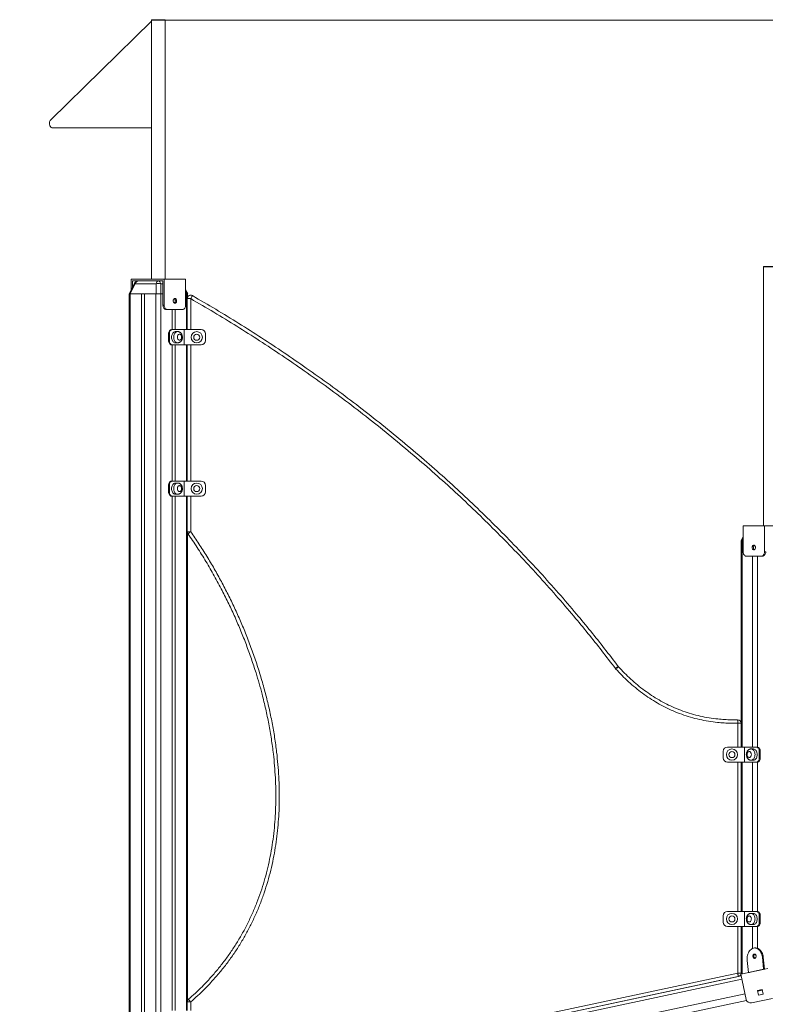
# Model space of a CAD drawing. Units: millimetres. Extents: x 34 to 191, y 58 to 248.
# Drawn here: x 135 to 146, y 233 to 248 of the extents above; entities that cross this region are included whole.
import ezdxf

# ---------------------------------------------------------------- set-up
doc = ezdxf.new("R2010")
doc.units = ezdxf.units.MM
doc.styles.add('SLDTEXTSTYLE0', font='TXT', dxfattribs={"width": 0.663})
doc.dimstyles.new('SLDDIMSTYLE0', dxfattribs={"dimtxt": 5, "dimasz": 3.302, "dimexe": 0, "dimexo": 0.0625, "dimgap": 1.25, "dimtad": 2, "dimdec": 0, "dimlfac": 150, "dimrnd": 1e-09, "dimzin": 12, "dimdsep": 46, "dimtxsty": 'SLDTEXTSTYLE0', "dimsah": 1, "dimcen": 0.09, "dimadec": 0, "dimazin": 0, "dimtfac": 1, "dimtdec": 0, "dimtofl": 0, "dimtmove": 0, "dimatfit": 3, "dimfxl": 0, "dimfrac": 2, "dimtolj": 1, "dimtzin": 12, "dimarcsym": 0})
doc.dimstyles.new('SLDDIMSTYLE1', dxfattribs={"dimtxt": 5, "dimasz": 3.302, "dimexe": 0, "dimexo": 0.0625, "dimgap": 1.25, "dimtad": 2, "dimlfac": 150, "dimrnd": 1e-09, "dimzin": 12, "dimdsep": 46, "dimtxsty": 'SLDTEXTSTYLE0', "dimsah": 1, "dimcen": 0.09, "dimadec": 0, "dimazin": 0, "dimtfac": 1, "dimtofl": 0, "dimtmove": 0, "dimatfit": 3, "dimfxl": 0, "dimfrac": 2, "dimtolj": 1, "dimtzin": 12, "dimarcsym": 0})

# ---------------------------------------------------------------- blocks, each defined once
blk = doc.blocks.new('*D1')
at = {"color": 7, "linetype": 'Continuous', "lineweight": 0}
for p, q in [((136.8, 247.893), (191.492, 247.893)), ((190.492, 210.313), (190.492, 247.893)), ((74.911, 210.313), (191.492, 210.313))]:
    blk.add_line(p, q, dxfattribs=at)
for points in [[(190.492, 247.893), (189.984, 244.591), (191, 244.591)], [(190.492, 210.313), (191, 213.615), (189.984, 213.615)]]:
    blk.add_solid(points, dxfattribs=at)
at = {"color": 7, "linetype": 'Continuous', "lineweight": 0, "insert": (184.047, 223.151), "char_height": 5, "attachment_point": 1, "rotation": 90, "style": 'SLDTEXTSTYLE0'}
blk.add_mtext('5650', dxfattribs=at)
blk = doc.blocks.new('*D3')
at = {"color": 7, "linetype": 'Continuous', "lineweight": 0}
for p, q in [((177.467, 218.367), (177.467, 239.514)), ((135.107, 218.367), (178.467, 218.367)), ((177.467, 218.367), (177.467, 210.313)), ((151.612, 210.313), (178.467, 210.313))]:
    blk.add_line(p, q, dxfattribs=at)
for points in [[(177.467, 218.367), (176.959, 215.065), (177.975, 215.065)], [(177.467, 210.313), (177.975, 213.615), (176.959, 213.615)]]:
    blk.add_solid(points, dxfattribs=at)
at = {"color": 7, "linetype": 'Continuous', "lineweight": 0, "insert": (171.022, 223.151), "char_height": 5, "attachment_point": 1, "rotation": 90, "style": 'SLDTEXTSTYLE0'}
blk.add_mtext('1200', dxfattribs=at)

msp = doc.modelspace()

# ---------------------------------------------------------------- linework, layer by layer
at = {"color": 7, "linetype": 'Continuous', "lineweight": 15}
for p, q in [((135.228085, 246.354861), (136.779793, 247.87868)), ((136.779793, 247.900099), (136.779793, 247.893433)), ((136.779793, 247.900099), (136.993126, 247.900099)), ((136.779793, 247.893433), (136.779793, 243.9001)), ((136.779793, 247.893433), (136.993126, 247.893433)), ((136.993126, 247.893433), (136.993126, 247.900099)), ((136.993126, 243.9001), (136.993126, 247.893433)), ((136.779793, 246.233433), (135.254972, 246.233433)), ((146.207884, 244.098299), (146.207884, 244.091633)), ((146.207884, 244.098299), (146.389975, 244.098299)), ((146.207884, 244.091633), (146.207884, 240.098298)), ((146.207884, 244.091633), (146.389975, 244.091633)), ((136.466911, 243.9001), (136.976027, 243.9001)), ((136.466911, 243.734774), (136.466911, 243.9001)), ((136.485765, 243.873435), (136.95717, 243.873435)), ((136.485765, 243.771405), (136.485765, 243.873435)), ((136.95717, 243.500101), (136.95717, 243.873435)), ((136.976027, 243.500101), (136.976027, 243.9001)), ((136.976027, 243.9001), (137.306011, 243.9001)), ((137.306011, 243.500101), (137.306011, 243.9001)), ((136.51888, 243.835737), (136.435338, 243.673434)), ((136.530861, 243.82957), (136.450495, 243.673434)), ((136.851023, 243.82957), (136.530861, 243.82957)), ((136.851023, 243.673434), (136.851023, 243.82957)), ((136.9219, 243.82957), (136.9219, 243.673434)), ((137.337584, 243.673434), (137.306011, 243.734774)), ((136.450495, 243.673434), (136.435338, 243.673434)), ((136.437147, 243.673434), (136.437147, 225.006768)), ((136.450495, 243.673434), (136.851023, 243.673434)), ((136.452768, 243.673434), (136.627189, 243.673434)), ((136.627189, 243.673434), (136.627189, 225.006768)), ((136.674329, 243.673434), (136.674329, 225.006768)), ((136.674329, 243.673434), (136.848746, 243.673434)), ((136.9219, 243.673434), (136.851023, 243.673434)), ((136.9219, 243.673434), (136.95717, 243.673434)), ((136.924173, 243.673434), (136.95717, 243.673434)), ((137.145733, 243.582043), (137.145733, 243.551491)), ((137.306011, 243.673434), (137.320154, 243.673434)), ((137.306011, 243.673434), (137.322427, 243.673434)), ((137.337584, 243.673434), (137.322427, 243.673434)), ((137.33157, 243.123434), (137.33157, 243.600952)), ((137.33157, 243.600952), (137.384902, 243.600952)), ((137.335772, 243.621707), (137.335772, 243.673434)), ((136.95717, 243.500101), (136.976027, 243.500101)), ((137.023167, 243.433436), (137.004313, 243.433436)), ((137.258871, 243.433436), (137.023167, 243.433436)), ((137.098593, 243.433436), (137.098593, 243.123434)), ((137.145733, 243.433436), (137.145733, 243.123434)), ((137.089301, 243.123434), (137.103444, 243.123434)), ((137.286146, 243.123434), (137.103444, 243.123434)), ((137.183582, 243.093435), (137.150584, 243.093435)), ((137.286146, 242.890102), (137.286146, 243.123434)), ((137.544528, 243.123434), (137.286146, 243.123434)), ((137.042161, 242.956767), (137.042161, 243.056769)), ((137.056304, 243.056769), (137.042161, 243.056769)), ((137.042161, 242.956767), (137.056304, 242.956767)), ((137.056304, 242.956767), (137.056304, 243.056769)), ((137.611196, 242.956767), (137.611196, 243.056769)), ((137.103444, 242.890102), (137.089301, 242.890102)), ((137.098593, 242.890102), (137.098593, 240.790101)), ((137.286146, 242.890102), (137.103444, 242.890102)), ((137.145733, 242.890102), (137.145733, 240.790101)), ((137.150584, 242.920101), (137.183582, 242.920101)), ((137.544528, 242.890102), (137.286146, 242.890102)), ((137.33157, 240.790101), (137.33157, 242.890102)), ((137.056304, 240.723433), (137.042161, 240.723433)), ((137.042161, 240.623434), (137.042161, 240.723433)), ((137.056304, 240.623434), (137.056304, 240.723433)), ((137.089304, 240.790101), (137.103444, 240.790101)), ((137.286149, 240.790101), (137.103444, 240.790101)), ((137.183585, 240.760102), (137.150584, 240.760102)), ((137.286149, 240.556769), (137.286149, 240.790101)), ((137.544531, 240.790101), (137.286149, 240.790101)), ((137.6112, 240.623434), (137.6112, 240.723433)), ((137.042161, 240.623434), (137.056304, 240.623434)), ((137.103444, 240.556769), (137.089304, 240.556769)), ((137.098593, 240.556769), (137.098593, 232.63136)), ((137.286149, 240.556769), (137.103444, 240.556769)), ((137.145733, 240.556769), (137.145733, 232.63136)), ((137.150584, 240.586769), (137.183585, 240.586769)), ((137.544531, 240.556769), (137.286149, 240.556769)), ((137.33157, 240.00978), (137.33157, 240.556769)), ((145.895002, 240.098298), (146.224983, 240.098298)), ((145.895002, 239.698299), (145.895002, 240.098298)), ((146.224983, 239.698299), (146.224983, 240.098298)), ((146.224983, 240.098298), (146.734102, 240.098298)), ((137.33157, 240.00978), (137.384902, 240.00978)), ((137.335772, 232.783696), (137.335772, 239.989025)), ((145.895002, 239.932971), (145.863426, 239.871632)), ((145.878583, 239.871632), (145.863426, 239.871632)), ((145.865238, 239.871632), (145.865238, 236.691533)), ((145.878583, 239.871632), (145.895002, 239.871632)), ((145.895002, 239.871632), (145.880859, 239.871632)), ((146.177843, 239.631632), (145.942142, 239.631632)), ((146.041137, 236.691533), (146.041137, 239.631632)), ((146.11656, 236.691181), (146.11656, 239.631632)), ((146.1967, 239.631632), (146.177843, 239.631632)), ((146.224983, 239.698299), (146.24384, 239.698299)), ((145.811905, 237.057714), (145.865238, 237.057714)), ((145.865238, 237.057714), (145.865238, 236.691533)), ((145.589814, 236.624867), (145.589814, 236.524868)), ((145.656479, 236.691533), (145.914861, 236.691533)), ((145.914861, 236.691533), (145.914861, 236.458201)), ((145.914861, 236.691533), (146.097566, 236.691533)), ((146.050426, 236.661534), (146.017429, 236.661534)), ((146.097566, 236.691533), (146.111709, 236.691533)), ((146.144706, 236.624867), (146.144706, 236.524868)), ((146.158849, 236.624867), (146.144706, 236.624867)), ((146.158849, 236.624867), (146.158849, 236.524868)), ((145.656479, 236.458201), (145.914861, 236.458201)), ((145.865238, 236.458201), (145.865238, 234.158201)), ((145.914861, 236.458201), (146.097566, 236.458201)), ((146.017429, 236.488201), (146.050426, 236.488201)), ((146.041137, 234.158201), (146.041137, 236.458201)), ((146.111709, 236.458201), (146.097566, 236.458201)), ((146.11656, 234.157847), (146.11656, 236.458556)), ((146.144706, 236.524868), (146.158849, 236.524868)), ((145.656482, 234.158201), (145.914864, 234.158201)), ((145.914864, 234.158201), (145.914864, 233.924867)), ((145.914864, 234.158201), (146.097566, 234.158201)), ((146.097566, 234.158201), (146.111709, 234.158201)), ((145.589814, 234.091534), (145.589814, 233.991534)), ((146.050426, 234.1282), (146.017429, 234.1282)), ((146.144706, 234.091534), (146.144706, 233.991534)), ((146.158849, 234.091534), (146.144706, 234.091534)), ((146.144706, 233.991534), (146.158849, 233.991534)), ((146.158849, 234.091534), (146.158849, 233.991534)), ((145.656482, 233.924867), (145.914864, 233.924867)), ((145.865238, 233.924867), (145.865238, 233.207176)), ((145.914864, 233.924867), (146.097566, 233.924867)), ((146.017429, 233.954868), (146.050426, 233.954868)), ((146.041137, 233.587241), (146.041137, 233.924867)), ((146.111709, 233.924867), (146.097566, 233.924867)), ((146.11656, 233.589697), (146.11656, 233.925222)), ((146.089142, 233.594271), (146.074999, 233.594271)), ((145.978077, 233.218239), (145.958457, 233.402832)), ((146.191541, 233.452375), (146.211161, 233.267782)), ((146.205684, 233.452375), (146.191541, 233.452375)), ((146.205684, 233.452375), (146.225304, 233.267782)), ((145.860727, 233.19029), (146.229812, 233.268741)), ((146.211161, 233.267782), (145.978077, 233.218239)), ((146.225304, 233.267782), (146.211161, 233.267782)), ((146.276838, 233.278737), (146.229812, 233.268741)), ((137.384905, 231.41596), (145.811905, 233.207176)), ((137.422245, 231.369373), (145.866271, 233.164205)), ((145.822993, 233.155009), (138.534131, 231.605711)), ((145.811905, 233.207176), (145.865238, 233.207176)), ((145.943891, 232.799031), (145.860727, 233.19029)), ((145.865238, 233.206842), (145.865238, 233.191248)), ((145.99222, 233.218239), (145.978077, 233.218239)), ((146.114776, 232.940995), (146.186509, 232.956242)), ((146.130023, 232.869264), (146.114776, 232.940995)), ((146.116855, 232.931213), (146.188588, 232.946461)), ((146.186509, 232.956242), (146.201755, 232.884512)), ((137.862245, 231.176642), (145.924487, 232.890324)), ((141.653434, 231.873434), (145.947982, 232.786269)), ((146.022963, 232.747682), (146.349012, 232.816985)), ((146.201755, 232.884512), (146.130023, 232.869264)), ((137.331573, 232.63136), (137.331573, 232.762947)), ((137.384905, 232.762947), (137.331573, 232.762947))]:
    msp.add_line(p, q, dxfattribs=at)
at = {"color": 8, "linetype": 'Continuous', "lineweight": 15}
for p, q in [((136.95717, 243.82957), (136.9219, 243.82957)), ((137.322427, 243.673434), (137.306011, 243.705328)), ((136.452768, 243.673434), (136.452768, 225.006768)), ((136.848746, 243.673434), (136.848746, 225.006768)), ((136.924173, 243.673434), (136.924173, 225.006768)), ((137.320154, 243.673434), (137.320154, 243.123434)), ((137.384902, 243.600952), (137.384902, 243.123434)), ((137.320154, 242.890102), (137.320154, 240.790101)), ((137.384902, 242.890102), (137.384902, 240.790101)), ((137.320154, 240.556769), (137.320154, 232.63136)), ((137.384902, 240.556769), (137.384902, 240.00978)), ((145.895002, 239.903524), (145.878583, 239.871632)), ((145.880859, 236.691533), (145.880859, 239.871632)), ((145.811905, 236.691533), (145.811905, 237.057714)), ((145.811905, 234.158201), (145.811905, 236.458201)), ((145.880859, 234.158201), (145.880859, 236.458201)), ((145.811905, 233.207176), (145.811905, 233.924867)), ((145.880859, 233.194569), (145.880859, 233.924867)), ((137.422245, 231.314846), (145.877359, 233.112038)), ((137.384905, 232.762947), (137.384905, 232.63136))]:
    msp.add_line(p, q, dxfattribs=at)
at = {"color": 7, "linetype": 'Continuous', "lineweight": 15, "flags": 128}
for points in [[(135.254972, 246.233433), (135.245839, 246.234698), (135.237053, 246.23844), (135.228947, 246.244518), (135.221826, 246.2527), (135.215961, 246.262682), (135.211571, 246.274082), (135.20883, 246.286463), (135.207835, 246.299367), (135.208627, 246.312295), (135.211176, 246.324763), (135.215385, 246.336296), (135.221095, 246.346456), (135.228085, 246.354861)], [(137.166946, 243.566769), (137.166063, 243.576258), (137.163472, 243.585102), (137.159352, 243.592696), (137.153983, 243.598523), (137.14773, 243.602185), (137.141019, 243.603434), (137.134308, 243.602185), (137.128055, 243.598523), (137.122686, 243.592696), (137.118566, 243.585102), (137.115976, 243.576258), (137.115092, 243.566769), (137.115976, 243.557276), (137.118566, 243.548433), (137.122686, 243.540841), (137.128055, 243.535015), (137.134308, 243.531349), (137.141019, 243.5301), (137.14773, 243.531349), (137.153983, 243.535015), (137.159352, 243.540841), (137.163472, 243.548433), (137.166063, 243.557276), (137.166946, 243.566769)], [(137.411507, 243.647173), (137.410995, 243.646286), (137.409482, 243.643654), (137.407024, 243.639385), (137.403715, 243.633634), (137.399684, 243.626631), (137.395084, 243.618639), (137.390093, 243.609967), (137.384902, 243.600952)], [(137.004313, 243.433436), (136.995116, 243.434717), (136.986273, 243.438509), (136.978122, 243.44467), (136.970979, 243.45296), (136.965117, 243.463063), (136.960759, 243.47459), (136.958076, 243.487096), (136.95717, 243.500101)], [(136.976027, 243.500101), (136.976933, 243.487096), (136.979616, 243.47459), (136.983971, 243.463063), (136.989833, 243.45296), (136.996979, 243.44467), (137.005127, 243.438509), (137.013971, 243.434717), (137.023167, 243.433436)], [(137.258871, 243.433436), (137.268068, 243.434717), (137.276911, 243.438509), (137.285059, 243.44467), (137.292202, 243.45296), (137.298067, 243.463063), (137.302422, 243.47459), (137.305105, 243.487096), (137.306011, 243.500101)], [(137.042161, 243.056769), (137.043067, 243.069774), (137.04575, 243.08228), (137.050105, 243.093807), (137.055967, 243.103909), (137.06311, 243.1122), (137.071261, 243.118361), (137.080105, 243.122153), (137.089301, 243.123434)], [(137.103444, 243.123434), (137.094248, 243.122153), (137.085404, 243.118361), (137.077253, 243.1122), (137.07011, 243.103909), (137.064248, 243.093807), (137.05989, 243.08228), (137.05721, 243.069774), (137.056304, 243.056769)], [(137.150584, 243.093435), (137.145524, 243.093139), (137.135539, 243.090783), (137.125967, 243.086136), (137.117066, 243.079324), (137.109077, 243.070531), (137.102224, 243.059999), (137.096686, 243.048018), (137.09262, 243.034908), (137.090137, 243.021032), (137.089301, 243.006768)], [(137.089301, 242.890102), (137.080105, 242.891383), (137.071261, 242.895175), (137.06311, 242.901336), (137.055967, 242.909627), (137.050105, 242.919729), (137.04575, 242.931256), (137.043067, 242.943762), (137.042161, 242.956767)], [(137.056304, 242.956767), (137.05721, 242.943762), (137.05989, 242.931256), (137.064248, 242.919729), (137.07011, 242.909627), (137.077253, 242.901336), (137.085404, 242.895175), (137.094248, 242.891383), (137.103444, 242.890102)], [(137.089301, 243.006768), (137.090137, 242.992504), (137.09262, 242.978628), (137.096686, 242.965518), (137.102224, 242.953537), (137.109077, 242.943005), (137.117066, 242.934212), (137.125967, 242.9274), (137.135539, 242.922752), (137.145524, 242.920397), (137.150584, 242.920101)], [(137.178867, 243.006768), (137.179694, 242.996382), (137.182135, 242.986518), (137.186067, 242.977671), (137.191294, 242.970284), (137.19755, 242.964724), (137.204524, 242.961271), (137.211867, 242.960102), (137.219208, 242.961271), (137.226182, 242.964724), (137.232441, 242.970284), (137.237664, 242.977671), (137.241597, 242.986518), (137.244038, 242.996382), (137.244865, 243.006768), (137.244038, 243.01715), (137.241597, 243.027014), (137.237664, 243.035865), (137.232441, 243.043252), (137.226182, 243.048812), (137.219208, 243.052265), (137.211867, 243.053434), (137.204524, 243.052265), (137.19755, 243.048812), (137.191294, 243.043252), (137.186067, 243.035865), (137.182135, 243.027014), (137.179694, 243.01715), (137.178867, 243.006768)], [(137.042161, 240.723433), (137.043067, 240.736441), (137.04575, 240.748947), (137.050108, 240.760471), (137.05597, 240.770573), (137.063113, 240.778864), (137.071264, 240.785025), (137.080108, 240.78882), (137.089304, 240.790101)], [(137.103444, 240.790101), (137.094248, 240.78882), (137.085404, 240.785025), (137.077256, 240.778864), (137.07011, 240.770573), (137.064248, 240.760471), (137.059893, 240.748947), (137.05721, 240.736441), (137.056304, 240.723433)], [(137.150584, 240.760102), (137.145524, 240.759806), (137.135542, 240.757448), (137.12597, 240.7528), (137.117066, 240.745988), (137.10908, 240.737198), (137.102224, 240.726666), (137.096689, 240.714682), (137.092623, 240.701575), (137.090137, 240.687699), (137.089304, 240.673435)], [(137.089304, 240.673435), (137.090137, 240.659168), (137.092623, 240.645292), (137.096689, 240.632186), (137.102224, 240.620201), (137.10908, 240.609673), (137.117066, 240.60088), (137.12597, 240.594067), (137.135542, 240.58942), (137.145524, 240.587064), (137.150584, 240.586769)], [(137.17887, 240.673435), (137.179697, 240.66305), (137.182138, 240.653186), (137.186067, 240.644339), (137.191294, 240.636948), (137.19755, 240.631388), (137.204524, 240.627939), (137.211867, 240.626769), (137.219211, 240.627939), (137.226185, 240.631388), (137.232441, 240.636948), (137.237668, 240.644339), (137.2416, 240.653186), (137.244038, 240.66305), (137.244868, 240.673435), (137.244038, 240.683818), (137.2416, 240.693682), (137.237668, 240.702532), (137.232441, 240.70992), (137.226185, 240.71548), (137.219211, 240.718932), (137.211867, 240.720102), (137.204524, 240.718932), (137.19755, 240.71548), (137.191294, 240.70992), (137.186067, 240.702532), (137.182138, 240.693682), (137.179697, 240.683818), (137.17887, 240.673435)], [(137.089304, 240.556769), (137.080108, 240.558047), (137.071264, 240.561843), (137.063113, 240.568003), (137.05597, 240.576294), (137.050108, 240.586397), (137.04575, 240.597923), (137.043067, 240.610429), (137.042161, 240.623434)], [(137.056304, 240.623434), (137.05721, 240.610429), (137.059893, 240.597923), (137.064248, 240.586397), (137.07011, 240.576294), (137.077256, 240.568003), (137.085404, 240.561843), (137.094248, 240.558047), (137.103444, 240.556769)], [(137.341176, 239.979243), (137.342015, 239.979831), (137.344505, 239.981568), (137.348545, 239.98439), (137.353984, 239.988187), (137.360609, 239.992814), (137.368168, 239.998094), (137.376373, 240.003822), (137.384902, 240.00978)], [(146.085918, 239.764965), (146.085038, 239.774456), (146.082447, 239.783298), (146.078327, 239.790892), (146.072955, 239.796719), (146.066702, 239.800383), (146.059991, 239.801632), (146.05328, 239.800383), (146.047027, 239.796719), (146.041658, 239.790892), (146.037538, 239.783298), (146.034948, 239.774456), (146.034064, 239.764965), (146.034948, 239.755476), (146.037538, 239.746632), (146.041658, 239.739038), (146.047027, 239.733211), (146.05328, 239.729547), (146.059991, 239.728298), (146.066702, 239.729547), (146.072955, 239.733211), (146.078327, 239.739038), (146.082447, 239.746632), (146.085038, 239.755476), (146.085918, 239.764965)], [(146.06942, 239.799123), (146.065885, 239.796719), (146.060516, 239.790892), (146.056396, 239.783298), (146.053805, 239.774456), (146.052921, 239.764965), (146.053805, 239.755476), (146.056396, 239.746632), (146.060516, 239.739038), (146.065885, 239.733211), (146.06942, 239.730809)], [(145.895002, 239.698299), (145.895905, 239.685292), (145.898588, 239.672786), (145.902946, 239.661261), (145.908808, 239.651158), (145.915951, 239.642868), (145.924102, 239.636707), (145.932946, 239.632913), (145.942142, 239.631632)], [(146.177843, 239.631632), (146.18704, 239.632913), (146.195883, 239.636707), (146.204034, 239.642868), (146.211177, 239.651158), (146.217039, 239.661261), (146.221394, 239.672786), (146.224077, 239.685292), (146.224983, 239.698299)], [(146.24384, 239.698299), (146.242934, 239.685292), (146.240251, 239.672786), (146.235896, 239.661261), (146.230034, 239.651158), (146.222888, 239.642868), (146.214741, 239.636707), (146.205897, 239.632913), (146.1967, 239.631632)], [(143.969531, 237.933618), (143.96871, 237.933003), (143.966282, 237.931181), (143.96234, 237.928223), (143.957034, 237.924243), (143.950568, 237.919392), (143.943193, 237.913859), (143.935192, 237.907854), (143.926866, 237.901611)], [(143.933548, 237.893562), (143.941219, 237.900592), (143.948594, 237.907351), (143.955394, 237.913581), (143.961351, 237.919041), (143.96624, 237.923522), (143.969877, 237.926852), (143.972112, 237.928902), (143.972868, 237.929593)], [(145.81092, 237.111039), (145.810939, 237.110014), (145.810996, 237.106979), (145.811085, 237.102052), (145.811209, 237.095421), (145.811359, 237.08734), (145.811527, 237.078121), (145.811711, 237.068117), (145.811905, 237.057714)], [(146.02214, 236.574867), (146.021313, 236.585251), (146.018872, 236.595115), (146.014943, 236.603964), (146.009717, 236.611353), (146.00346, 236.616913), (145.996486, 236.620364), (145.989143, 236.621534), (145.981799, 236.620364), (145.974825, 236.616913), (145.968569, 236.611353), (145.963343, 236.603964), (145.959413, 236.595115), (145.956972, 236.585251), (145.956145, 236.574867), (145.956972, 236.564483), (145.959413, 236.554619), (145.963343, 236.545771), (145.968569, 236.538381), (145.974825, 236.532823), (145.981799, 236.529371), (145.989143, 236.528201), (145.996486, 236.529371), (146.00346, 236.532823), (146.009717, 236.538381), (146.014943, 236.545771), (146.018872, 236.554619), (146.021313, 236.564483), (146.02214, 236.574867)], [(146.111709, 236.574867), (146.110873, 236.589133), (146.108387, 236.603009), (146.104321, 236.616117), (146.098787, 236.6281), (146.09193, 236.63863), (146.083944, 236.647421), (146.075043, 236.654234), (146.065468, 236.658883), (146.055487, 236.661238), (146.050426, 236.661534)], [(146.050426, 236.488201), (146.055487, 236.488496), (146.065468, 236.490853), (146.075043, 236.495501), (146.083944, 236.502313), (146.09193, 236.511105), (146.098787, 236.521636), (146.104321, 236.533619), (146.108387, 236.546728), (146.110873, 236.560602), (146.111709, 236.574867)], [(146.144706, 236.624867), (146.1438, 236.637873), (146.141117, 236.650379), (146.136762, 236.661906), (146.1309, 236.672009), (146.123757, 236.680299), (146.115606, 236.68646), (146.106762, 236.690252), (146.097566, 236.691533)], [(146.111709, 236.691533), (146.120905, 236.690252), (146.129749, 236.68646), (146.137897, 236.680299), (146.145043, 236.672009), (146.150905, 236.661906), (146.15526, 236.650379), (146.157943, 236.637873), (146.158849, 236.624867)], [(146.097566, 236.458201), (146.106762, 236.459482), (146.115606, 236.463275), (146.123757, 236.469435), (146.1309, 236.477728), (146.136762, 236.487829), (146.141117, 236.499355), (146.1438, 236.511861), (146.144706, 236.524868)], [(146.158849, 236.524868), (146.157943, 236.511861), (146.15526, 236.499355), (146.150905, 236.487829), (146.145043, 236.477728), (146.137897, 236.469435), (146.129749, 236.463275), (146.120905, 236.459482), (146.111709, 236.458201)], [(146.144706, 234.091534), (146.1438, 234.104541), (146.14112, 234.117047), (146.136762, 234.128572), (146.1309, 234.138674), (146.123757, 234.146965), (146.115606, 234.153126), (146.106762, 234.15692), (146.097566, 234.158201)], [(146.111709, 234.158201), (146.120905, 234.15692), (146.129749, 234.153126), (146.1379, 234.146965), (146.145043, 234.138674), (146.150905, 234.128572), (146.15526, 234.117047), (146.157943, 234.104541), (146.158849, 234.091534)], [(146.022143, 234.041535), (146.021313, 234.051919), (146.018875, 234.061781), (146.014943, 234.07063), (146.009717, 234.078019), (146.00346, 234.083579), (145.996486, 234.087031), (145.989143, 234.088201), (145.981799, 234.087031), (145.974825, 234.083579), (145.968569, 234.078019), (145.963346, 234.07063), (145.959413, 234.061781), (145.956972, 234.051919), (145.956145, 234.041535), (145.956972, 234.031149), (145.959413, 234.021287), (145.963346, 234.012438), (145.968569, 234.005049), (145.974825, 233.999489), (145.981799, 233.996038), (145.989143, 233.994867), (145.996486, 233.996038), (146.00346, 233.999489), (146.009717, 234.005049), (146.014943, 234.012438), (146.018875, 234.021287), (146.021313, 234.031149), (146.022143, 234.041535)], [(146.111709, 234.041535), (146.110873, 234.055799), (146.108387, 234.069675), (146.104324, 234.082783), (146.098787, 234.094766), (146.091933, 234.105297), (146.083944, 234.114089), (146.075043, 234.120901), (146.065471, 234.125549), (146.055487, 234.127904), (146.050426, 234.1282)], [(146.050426, 233.954868), (146.055487, 233.955164), (146.065471, 233.957519), (146.075043, 233.962167), (146.083944, 233.968979), (146.091933, 233.977771), (146.098787, 233.988302), (146.104324, 234.000285), (146.108387, 234.013393), (146.110873, 234.027269), (146.111709, 234.041535)], [(146.097566, 233.924867), (146.106762, 233.926148), (146.115606, 233.929942), (146.123757, 233.936103), (146.1309, 233.944394), (146.136762, 233.954496), (146.14112, 233.966021), (146.1438, 233.978529), (146.144706, 233.991534)], [(146.158849, 233.991534), (146.157943, 233.978529), (146.15526, 233.966021), (146.150905, 233.954496), (146.145043, 233.944394), (146.1379, 233.936103), (146.129749, 233.929942), (146.120905, 233.926148), (146.111709, 233.924867)], [(145.958457, 233.402832), (145.957198, 233.422878), (145.957652, 233.442994), (145.95982, 233.462887), (145.963667, 233.482264), (145.969138, 233.500843), (145.97615, 233.518355), (145.984606, 233.534542), (145.994381, 233.549172), (146.00533, 233.562029), (146.017295, 233.572925), (146.030103, 233.581702), (146.043562, 233.588231), (146.057483, 233.592419), (146.071658, 233.594203), (146.085883, 233.593559), (146.09995, 233.590493), (146.113651, 233.585052), (146.126786, 233.577316), (146.139171, 233.567397), (146.150619, 233.555439), (146.160963, 233.541617), (146.170051, 233.526131), (146.177757, 233.50921), (146.183962, 233.491099), (146.188581, 233.472061), (146.191541, 233.452375)], [(146.089142, 233.594271), (146.100026, 233.593559), (146.11409, 233.590493), (146.127791, 233.585052), (146.140929, 233.577316), (146.153314, 233.567397), (146.164759, 233.555439), (146.175103, 233.541617), (146.184194, 233.526131), (146.1919, 233.50921), (146.198105, 233.491099), (146.202724, 233.472061), (146.205684, 233.452375)], [(146.046846, 233.46207), (146.046732, 233.471009), (146.048254, 233.479686), (146.051316, 233.487509), (146.055706, 233.493946), (146.06112, 233.498557), (146.067198, 233.501029), (146.073517, 233.501192), (146.079653, 233.499037), (146.085187, 233.494709), (146.089736, 233.488502), (146.092998, 233.480843), (146.094746, 233.47225), (146.094861, 233.463311), (146.093338, 233.454634), (146.090277, 233.446809), (146.08589, 233.440373), (146.080473, 233.435762), (146.074395, 233.433291), (146.068075, 233.433127), (146.06194, 233.435282), (146.056408, 233.439611), (146.051856, 233.445816), (146.048595, 233.453477), (146.046846, 233.46207)], [(145.811905, 233.207176), (145.81407, 233.196999), (145.816149, 233.187213), (145.818066, 233.178194), (145.819748, 233.170288), (145.821124, 233.1638), (145.822151, 233.158979), (145.82278, 233.156012), (145.822993, 233.155009)], [(145.865238, 233.207176), (145.864469, 233.198145), (145.862628, 233.190694)], [(137.349899, 232.803184), (137.35057, 232.80241), (137.352563, 232.800121), (137.355799, 232.796402), (137.360151, 232.791398), (137.365457, 232.785301), (137.371509, 232.778344), (137.378077, 232.770796), (137.384905, 232.762947)]]:
    msp.add_lwpolyline(points, dxfattribs=at)
at = {"color": 8, "linetype": 'Continuous', "lineweight": 15, "flags": 128}
for points in [[(137.122298, 243.006768), (137.123134, 243.021032), (137.12562, 243.034908), (137.129686, 243.048018), (137.135221, 243.059999), (137.142078, 243.070531), (137.150063, 243.079324), (137.158964, 243.086136), (137.168539, 243.090783), (137.178521, 243.093139), (137.183721, 243.093435)], [(137.183829, 242.920101), (137.178521, 242.920397), (137.168539, 242.922752), (137.158964, 242.9274), (137.150063, 242.934212), (137.142078, 242.943005), (137.135221, 242.953537), (137.129686, 242.965518), (137.12562, 242.978628), (137.123134, 242.992504), (137.122298, 243.006768)], [(137.122302, 240.673435), (137.123138, 240.687699), (137.12562, 240.701575), (137.129686, 240.714682), (137.135224, 240.726666), (137.142078, 240.737198), (137.150066, 240.745988), (137.158967, 240.7528), (137.168539, 240.757448), (137.178524, 240.759806), (137.183721, 240.760102)], [(137.183833, 240.586769), (137.178524, 240.587064), (137.168539, 240.58942), (137.158967, 240.594067), (137.150066, 240.60088), (137.142078, 240.609673), (137.135224, 240.620201), (137.129686, 240.632186), (137.12562, 240.645292), (137.123138, 240.659168), (137.122302, 240.673435)], [(146.017181, 236.661534), (146.022489, 236.661238), (146.032471, 236.658883), (146.042043, 236.654234), (146.050947, 236.647421), (146.058932, 236.63863), (146.065786, 236.6281), (146.071324, 236.616117), (146.07539, 236.603009), (146.077872, 236.589133), (146.078708, 236.574867)], [(146.078708, 236.574867), (146.077872, 236.560602), (146.07539, 236.546728), (146.071324, 236.533619), (146.065786, 236.521636), (146.058932, 236.511105), (146.050947, 236.502313), (146.042043, 236.495501), (146.032471, 236.490853), (146.022489, 236.488496), (146.017289, 236.488201)], [(146.017181, 234.1282), (146.022489, 234.127904), (146.032471, 234.125549), (146.042046, 234.120901), (146.050947, 234.114089), (146.058932, 234.105297), (146.065789, 234.094766), (146.071324, 234.082783), (146.07539, 234.069675), (146.077876, 234.055799), (146.078712, 234.041535)], [(146.078712, 234.041535), (146.077876, 234.027269), (146.07539, 234.013393), (146.071324, 234.000285), (146.065789, 233.988302), (146.058932, 233.977771), (146.050947, 233.968979), (146.042046, 233.962167), (146.032471, 233.957519), (146.022489, 233.955164), (146.017289, 233.954868)]]:
    msp.add_lwpolyline(points, dxfattribs=at)
at = {"color": 7, "linetype": 'Continuous', "lineweight": 15}
for centre, radius in [((137.477863, 243.006768), 0.086667), ((137.477863, 243.006768), 0.046667), ((137.477865, 240.673434), 0.086667), ((137.477865, 240.673434), 0.046667), ((145.723146, 236.574867), 0.086667), ((145.723146, 236.574867), 0.046667), ((145.723147, 234.041534), 0.086667), ((145.723147, 234.041534), 0.046667)]:
    msp.add_circle(centre, radius, dxfattribs=at)
at = {"color": 8, "linetype": 'Continuous', "lineweight": 15}
msp.add_arc((132.785857, 236.56856), 8.169903, 62.7167181, 62.8112212, dxfattribs=at)
at = {"color": 7, "linetype": 'Continuous', "lineweight": 15}
for centre, radius, start, end in [((136.886461, 243.732855), 0.103003, 69.8759997, 110.1240003), ((137.109726, 243.564236), 0.038446, 304.6302447, 3.77655), ((137.110456, 243.569688), 0.037746, 355.5647656, 55.3481873), ((137.384902, 243.60095), 0.053333, 60.0758034, 180.0000178), ((137.54453, 243.056768), 0.066667, 0, 90), ((137.54453, 242.956768), 0.066667, 270, 0), ((137.544531, 240.723434), 0.066667, 0, 90), ((137.544531, 240.623434), 0.066667, 270, 0), ((137.384903, 240.009779), 0.053333, 180.0000178, 214.9271374), ((144.012191, 237.965625), 0.053333, 216.8794109, 222.4994979), ((144.012191, 237.965625), 0.106667, 216.8794109, 222.4994979), ((145.811904, 237.057714), 0.053333, 0.0000178, 91.0565829), ((145.65648, 236.624867), 0.066667, 90, 180), ((145.65648, 236.524867), 0.066667, 180, 270), ((145.65648, 234.091534), 0.066667, 90, 180), ((145.65648, 233.991534), 0.066667, 180, 270), ((146.096053, 233.46911), 0.035763, 120.4120236, 191.3537812), ((146.093589, 233.462967), 0.032613, 181.5762957, 241.022522), ((145.811905, 233.207177), 0.053333, 282.0000178, 338.0552336), ((137.384905, 232.762946), 0.053333, 131.0233874, 180.0000178), ((146.009102, 232.812891), 0.066667, 192, 282)]:
    msp.add_arc(centre, radius, start, end, dxfattribs=at)
for centre, ratio, start_param, end_param in [((136.584018, 243.806768), 0.848528137, 0, 1.221730476), ((136.88646, 243.806768), 0.565685425, 0, 1.221730476), ((136.88646, 243.806768), 0.565685425, 5.061454831, 6.283185307)]:
    msp.add_ellipse(centre, major_axis=(0, 0.066667), ratio=ratio, start_param=start_param, end_param=end_param, dxfattribs=at)
for points, knots in [([(136.584019, 243.873435), (136.580105, 243.873267), (136.571769, 243.872908), (136.559774, 243.869981), (136.548477, 243.865302), (136.538621, 243.859207), (136.530074, 243.851748), (136.523446, 243.843832), (136.520252, 243.838169), (136.51888, 243.835737)], [0, 0, 0, 0, 0.148405686, 0.316050928, 0.465206803, 0.610902227, 0.753618591, 0.894161668, 1, 1, 1, 1]), ([(143.926866, 237.901611), (143.857759, 237.992647), (143.719537, 238.174726), (143.505725, 238.442826), (143.270744, 238.727737), (143.013075, 239.028119), (142.731628, 239.342812), (142.443773, 239.651657), (142.149073, 239.955237), (141.847644, 240.253459), (141.539611, 240.546247), (141.22584, 240.832882), (140.900589, 241.118515), (140.563635, 241.402714), (140.214787, 241.685031), (139.860315, 241.960332), (139.500475, 242.228505), (139.144658, 242.48294), (138.793437, 242.724226), (138.447351, 242.95301), (138.097156, 243.1755), (137.743368, 243.392205), (137.504382, 243.531375), (137.384902, 243.600952)], [0, 0, 0, 0, 0.039253649, 0.078510845, 0.117765524, 0.166089223, 0.214422925, 0.262757198, 0.311081543, 0.359725349, 0.408378672, 0.457032606, 0.505677122, 0.557038746, 0.608415998, 0.65979881, 0.71117695, 0.762539498, 0.81002419, 0.857519447, 0.905019183, 0.95251499, 1, 1, 1, 1]), ([(137.411507, 243.647173), (137.531259, 243.577438), (137.770792, 243.437953), (138.125387, 243.220755), (138.47638, 242.997755), (138.823255, 242.768448), (139.175287, 242.526603), (139.53194, 242.271573), (139.892633, 242.00276), (140.247951, 241.72681), (140.597622, 241.443815), (140.934692, 241.159526), (141.259377, 240.874417), (141.571957, 240.588988), (141.878856, 240.297461), (142.180528, 239.999267), (142.47676, 239.694389), (142.767342, 239.382829), (143.051412, 239.065325), (143.310984, 238.762772), (143.54719, 238.47637), (143.76161, 238.207509), (143.900226, 238.024912), (143.969531, 237.933618)], [0, 0, 0, 0, 0.047475939, 0.094962645, 0.142453306, 0.189939879, 0.23741502, 0.288772701, 0.340146049, 0.391523779, 0.442896123, 0.494252965, 0.542584252, 0.590925136, 0.639265511, 0.687596178, 0.73624017, 0.784894176, 0.833547801, 0.882191169, 0.921459954, 0.960731693, 1, 1, 1, 1]), ([(137.183934, 242.920336), (137.186551, 242.920353), (137.192986, 242.920392), (137.202994, 242.922833), (137.213569, 242.927177), (137.223305, 242.933351), (137.232085, 242.941129), (137.239774, 242.950438), (137.246236, 242.961138), (137.251297, 242.973053), (137.254798, 242.985914), (137.256621, 242.999396), (137.256687, 243.013165), (137.254958, 243.026899), (137.251395, 243.040283), (137.245995, 243.05298), (137.239042, 243.064174), (137.23091, 243.0736), (137.221999, 243.08114), (137.211878, 243.087242), (137.200719, 243.091392), (137.191064, 243.093428), (137.185426, 243.093229), (137.183785, 243.093171)], [0, 0, 0, 0, 0.031999019, 0.078709174, 0.125064315, 0.171615681, 0.218859276, 0.26718792, 0.316794023, 0.367576845, 0.419224118, 0.471420921, 0.5239827, 0.576970012, 0.630466869, 0.684540225, 0.738969976, 0.787267988, 0.834429223, 0.880540211, 0.930943702, 0.979902876, 1, 1, 1, 1]), ([(137.183938, 240.587004), (137.186553, 240.587019), (137.192988, 240.587055), (137.202995, 240.5895), (137.21357, 240.593845), (137.223306, 240.600018), (137.232084, 240.607797), (137.239778, 240.617103), (137.246235, 240.627807), (137.251297, 240.639721), (137.254797, 240.65258), (137.256622, 240.666062), (137.256687, 240.679832), (137.254957, 240.693566), (137.2514, 240.706951), (137.245993, 240.719647), (137.239044, 240.730841), (137.230909, 240.740267), (137.222002, 240.747808), (137.211881, 240.75391), (137.20072, 240.75806), (137.191066, 240.760089), (137.185427, 240.759895), (137.183785, 240.759838)], [0, 0, 0, 0, 0.031991518, 0.078715518, 0.125056104, 0.17160767, 0.218851468, 0.267187732, 0.316787968, 0.367571007, 0.419220395, 0.471405386, 0.523979577, 0.576967115, 0.630461099, 0.684539355, 0.738972636, 0.787267126, 0.834419766, 0.880530951, 0.930945354, 0.979891486, 1, 1, 1, 1]), ([(137.349899, 232.803184), (137.385474, 232.834769), (137.456634, 232.89795), (137.559031, 232.997431), (137.665223, 233.107793), (137.773631, 233.230385), (137.88291, 233.365942), (137.985839, 233.506381), (138.083251, 233.653165), (138.174564, 233.806296), (138.25943, 233.965566), (138.336668, 234.128674), (138.405298, 234.293175), (138.465577, 234.458591), (138.51799, 234.624453), (138.563367, 234.792381), (138.60216, 234.963522), (138.634244, 235.137648), (138.659667, 235.314512), (138.678359, 235.492219), (138.690611, 235.671851), (138.696459, 235.853212), (138.696002, 236.036137), (138.68943, 236.219002), (138.676989, 236.401523), (138.657212, 236.600544), (138.62839, 236.815765), (138.588823, 237.046715), (138.541165, 237.276138), (138.490768, 237.483349), (138.440111, 237.668708), (138.385637, 237.851206), (138.320294, 238.050631), (138.242448, 238.266289), (138.158265, 238.479662), (138.067912, 238.690503), (137.971582, 238.898579), (137.865428, 239.111671), (137.748768, 239.329321), (137.620505, 239.550696), (137.485482, 239.768056), (137.389269, 239.908861), (137.341176, 239.979243)], [0, 0, 0, 0, 0.0181835, 0.036372623, 0.054555647, 0.076719143, 0.098905966, 0.121092146, 0.143254409, 0.166223292, 0.18921846, 0.212214859, 0.235185372, 0.257329023, 0.279492666, 0.301658519, 0.323804718, 0.346554851, 0.36932198, 0.392091265, 0.414844491, 0.438133148, 0.461440355, 0.484756289, 0.508068497, 0.531361389, 0.561198074, 0.591053621, 0.620912134, 0.650752445, 0.672556185, 0.694359858, 0.723549868, 0.752764259, 0.781991646, 0.811220519, 0.840437384, 0.869629284, 0.902214024, 0.934816491, 0.967417658, 1, 1, 1, 1]), ([(137.384902, 240.00978), (137.427431, 239.947705), (137.512506, 239.823529), (137.632918, 239.632468), (137.748095, 239.438234), (137.857532, 239.240753), (137.961418, 239.040327), (138.059641, 238.837053), (138.152132, 238.631109), (138.240416, 238.418751), (138.324016, 238.199938), (138.402307, 237.974629), (138.473537, 237.746993), (138.536763, 237.519671), (138.592012, 237.292879), (138.639233, 237.066822), (138.678676, 236.839285), (138.708081, 236.624416), (138.728766, 236.422623), (138.742086, 236.234184), (138.749214, 236.045367), (138.749905, 235.85648), (138.744027, 235.671969), (138.731827, 235.492002), (138.713635, 235.316735), (138.688978, 235.142265), (138.657392, 234.967439), (138.618418, 234.792558), (138.571731, 234.617973), (138.51756, 234.44557), (138.456279, 234.27709), (138.387908, 234.112847), (138.312736, 233.953057), (138.230341, 233.796873), (138.139752, 233.642887), (138.040668, 233.491651), (137.93311, 233.343588), (137.818615, 233.200822), (137.705969, 233.073216), (137.596845, 232.959802), (137.493074, 232.858985), (137.420958, 232.794956), (137.384905, 232.762947)], [0, 0, 0, 0, 0.028478049, 0.056968432, 0.085459953, 0.11393931, 0.142411413, 0.170894599, 0.19937771, 0.227849537, 0.257928975, 0.288022955, 0.318115465, 0.348193084, 0.377313537, 0.406450527, 0.435585212, 0.464702115, 0.488516546, 0.512351685, 0.536190957, 0.560020603, 0.5838307, 0.60604773, 0.628279926, 0.650510041, 0.672724535, 0.695504856, 0.718306242, 0.741105329, 0.763882617, 0.786139226, 0.808418917, 0.830697613, 0.852952724, 0.876014761, 0.899103648, 0.922193332, 0.945256595, 0.963502142, 0.981753848, 1, 1, 1, 1]), ([(143.972868, 237.929593), (144.003932, 237.89652), (144.066094, 237.830337), (144.164839, 237.736441), (144.267661, 237.647093), (144.374364, 237.563625), (144.484854, 237.486432), (144.598902, 237.4158), (144.716769, 237.351763), (144.839461, 237.294155), (144.966983, 237.243848), (145.098984, 237.201146), (145.233482, 237.166553), (145.369699, 237.140141), (145.494854, 237.123575), (145.608224, 237.114526), (145.709542, 237.110279), (145.777131, 237.110786), (145.81092, 237.111039)], [0, 0, 0, 0, 0.065497113, 0.131067581, 0.196620603, 0.262095846, 0.326555104, 0.391117218, 0.455668709, 0.520110354, 0.586685888, 0.653447486, 0.720280857, 0.787061739, 0.853654287, 0.902428013, 0.951222761, 1, 1, 1, 1]), ([(145.811905, 237.057714), (145.777406, 237.057456), (145.708393, 237.056939), (145.604943, 237.061283), (145.48907, 237.07053), (145.36105, 237.087483), (145.221622, 237.114525), (145.083953, 237.149942), (144.948841, 237.19366), (144.818349, 237.245145), (144.692828, 237.304072), (144.572276, 237.369559), (144.455626, 237.441784), (144.342767, 237.520629), (144.233912, 237.605768), (144.129147, 237.69679), (144.028531, 237.79244), (143.965197, 237.859868), (143.933548, 237.893562)], [0, 0, 0, 0, 0.04874364, 0.097505318, 0.146245783, 0.212957125, 0.279857684, 0.346812405, 0.413693406, 0.480388254, 0.544894009, 0.609507089, 0.674133607, 0.73865501, 0.803942783, 0.869308218, 0.934691456, 1, 1, 1, 1]), ([(146.017073, 236.661299), (146.014457, 236.661283), (146.008023, 236.661245), (145.998017, 236.658803), (145.987441, 236.654456), (145.977704, 236.648285), (145.968926, 236.640505), (145.961232, 236.6312), (145.954775, 236.620496), (145.949713, 236.608582), (145.946213, 236.595722), (145.944389, 236.58224), (145.944323, 236.568471), (145.946052, 236.554736), (145.949615, 236.541353), (145.955016, 236.528655), (145.961966, 236.51746), (145.970101, 236.508036), (145.979008, 236.500495), (145.989129, 236.494391), (146.00029, 236.49024), (146.009946, 236.488212), (146.015584, 236.488406), (146.017225, 236.488463)], [0, 0, 0, 0, 0.031991756, 0.078703387, 0.125056776, 0.171605317, 0.218849151, 0.267185452, 0.316785725, 0.367568803, 0.41921823, 0.471409278, 0.523977415, 0.576964994, 0.630462121, 0.68453575, 0.738974052, 0.787264192, 0.834416867, 0.880531033, 0.930945474, 0.979902904, 1, 1, 1, 1]), ([(146.017076, 234.127965), (146.014459, 234.127949), (146.008025, 234.127912), (145.998015, 234.125468), (145.987442, 234.121122), (145.977704, 234.114952), (145.968926, 234.107174), (145.961235, 234.097865), (145.954775, 234.087163), (145.949713, 234.075249), (145.946213, 234.062388), (145.944389, 234.048907), (145.944323, 234.035137), (145.946052, 234.021404), (145.949615, 234.008019), (145.955015, 233.995321), (145.961967, 233.984128), (145.970101, 233.974701), (145.979012, 233.967161), (145.989131, 233.96106), (146.000292, 233.956908), (146.009946, 233.954876), (146.015584, 233.955073), (146.017225, 233.95513)], [0, 0, 0, 0, 0.032002988, 0.078710125, 0.125067416, 0.171612618, 0.218856165, 0.267184761, 0.316795838, 0.367573137, 0.419220358, 0.471418112, 0.523979838, 0.576968034, 0.6304688, 0.684542102, 0.738975095, 0.78726933, 0.834430519, 0.880545584, 0.930944833, 0.979902962, 1, 1, 1, 1])]:
    msp.add_open_spline(points, degree=3, knots=knots, dxfattribs=at)

# ---------------------------------------------------------------- dimensions: what is measured, and where the dimension line sits
at = {"color": 7, "linetype": 'Continuous', "lineweight": 0}
for base, p1, p2, dimstyle, picture, middle in [((190.49232, 247.893434), (74.911235, 210.313434), (136.799794, 247.893434), 'SLDDIMSTYLE0', '*D1', (190.49232, 230.538979)), ((177.467172, 210.313434), (135.107025, 218.366768), (151.611854, 210.313434), 'SLDDIMSTYLE1', '*D3', (177.467172, 230.538979))]:
    dim = msp.add_linear_dim(base=base, p1=p1, p2=p2, angle=90, dimstyle=dimstyle, dxfattribs=at)
    dim.commit()
    dim.dimension.update_dxf_attribs({"geometry": picture, "text_midpoint": middle, "dimtype": 160})

doc.saveas('drawing.dxf')
